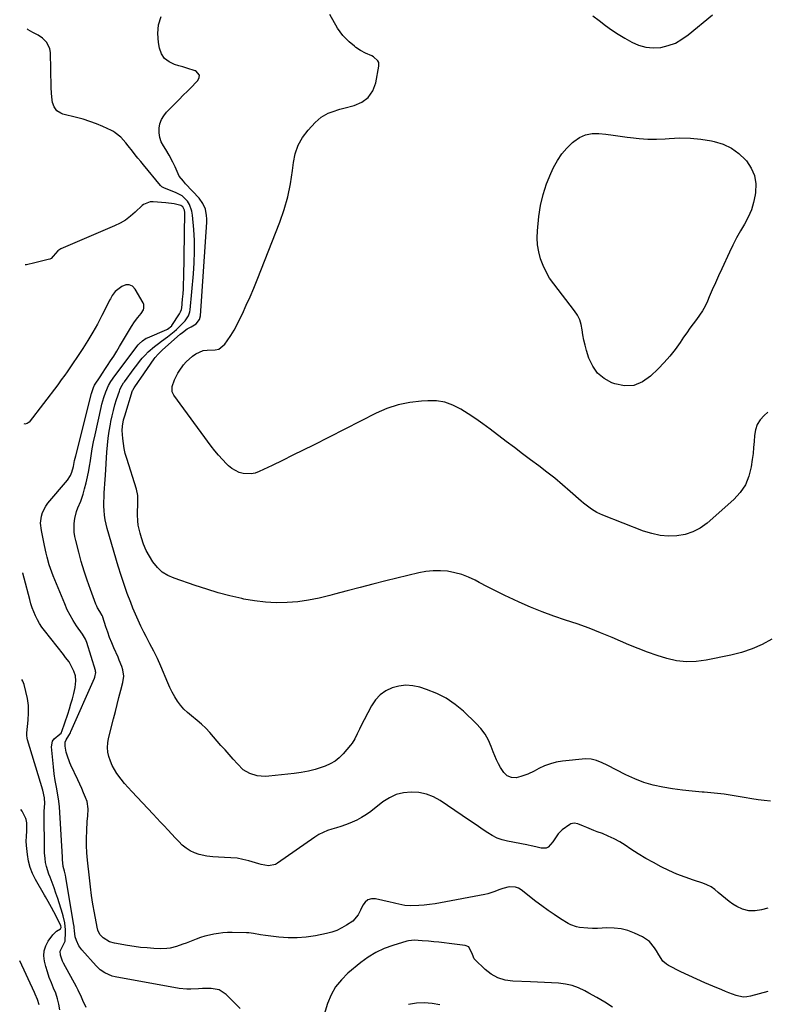
# Model space of a CAD drawing. Units: inches. Extents: x 1905428 to 1910725, y 416674 to 422025.
# Drawn here: x 1905451 to 1905891, y 419823 to 420402 of the extents above; entities that cross this region are included whole.
import ezdxf

# ---------------------------------------------------------------- set-up
doc = ezdxf.new("R2010")
doc.units = ezdxf.units.IN
doc.header["$MEASUREMENT"] = 0
doc.layers.add('7', color=7, linetype='Continuous')
doc.layers.add('8', color=7, linetype='Continuous')

msp = doc.modelspace()

# ---------------------------------------------------------------- linework, layer by layer
at = {"layer": '7', "color": 18}
for points in [[(1905891.46, 420171.14, 1878), (1905889.25, 420169.2, 1878), (1905887, 420166.67, 1878), (1905885.23, 420163.92, 1878), (1905884.18, 420160.81, 1878), (1905883.6, 420157.47, 1878), (1905883.39, 420153.94, 1878), (1905883.12, 420150.42, 1878), (1905882.75, 420146.9, 1878), (1905882.31, 420143.39, 1878), (1905881.69, 420138.91, 1878), (1905880.33, 420133.47, 1878), (1905878.27, 420128.4, 1878), (1905875.19, 420123.89, 1878), (1905871.41, 420119.74, 1878), (1905855.68, 420105.85, 1878), (1905851.68, 420102.96, 1878), (1905847.43, 420100.65, 1878), (1905842.82, 420099.2, 1878), (1905837.96, 420098.32, 1878), (1905832.96, 420098.26, 1878), (1905828.02, 420098.65, 1878), (1905823.17, 420099.7, 1878), (1905818.39, 420101.19, 1878), (1905794.32, 420110.56, 1878), (1905792.58, 420111.31, 1878), (1905790.87, 420112.13, 1878), (1905787.62, 420114.09, 1878), (1905786.07, 420115.19, 1878), (1905783.07, 420117.54, 1878), (1905781.63, 420118.78, 1878), (1905775.23, 420124.5, 1878), (1905770.72, 420128.42, 1878), (1905766.14, 420132.25, 1878), (1905761.46, 420135.95, 1878), (1905756.71, 420139.57, 1878), (1905751.91, 420143.13, 1878), (1905747.13, 420146.71, 1878), (1905742.36, 420150.31, 1878), (1905737.6, 420153.92, 1878), (1905728.06, 420161.2, 1878), (1905723.84, 420164.32, 1878), (1905719.56, 420167.35, 1878), (1905715.19, 420170.25, 1878), (1905710.76, 420173.06, 1878), (1905706.17, 420175.33, 1878), (1905701.42, 420177, 1878), (1905696.45, 420177.78, 1878), (1905691.33, 420177.96, 1878), (1905687.69, 420177.76, 1878), (1905680.75, 420176.93, 1878), (1905673.95, 420175.55, 1878), (1905667.38, 420173.33, 1878), (1905660.96, 420170.56, 1878), (1905624.12, 420151.84, 1878), (1905618.07, 420148.79, 1878), (1905612, 420145.78, 1878), (1905605.9, 420142.8, 1878), (1905599.8, 420139.86, 1878), (1905592.08, 420136.18, 1878), (1905589.79, 420135.35, 1878), (1905587.46, 420134.83, 1878), (1905582.66, 420135.02, 1878), (1905580.31, 420135.72, 1878), (1905576.08, 420137.99, 1878), (1905574.2, 420139.55, 1878), (1905572.9, 420140.85, 1878), (1905570.53, 420143.31, 1878), (1905568.25, 420145.84, 1878), (1905566.08, 420148.48, 1878), (1905564, 420151.18, 1878), (1905541.93, 420181.21, 1878), (1905540.99, 420183.12, 1878), (1905540.95, 420186.34, 1878), (1905542.28, 420190.16, 1878), (1905544.39, 420194.08, 1878), (1905545.17, 420195.35, 1878), (1905547.67, 420199.03, 1878), (1905549.24, 420200.89, 1878), (1905552.94, 420204.1, 1878), (1905554.86, 420205.46, 1878), (1905559.22, 420207.47, 1878), (1905561.57, 420207.77, 1878), (1905566.33, 420207.84, 1878), (1905568.45, 420208.38, 1878), (1905571.94, 420211.22, 1878), (1905573.34, 420213.2, 1878), (1905575.42, 420216.3, 1878), (1905577.38, 420219.47, 1878), (1905579.18, 420222.74, 1878), (1905580.87, 420226.07, 1878), (1905582.33, 420229.16, 1878), (1905584.61, 420234.12, 1878), (1905586.83, 420239.1, 1878), (1905588.94, 420244.12, 1878), (1905590.99, 420249.17, 1878), (1905604.37, 420283.17, 1878), (1905606.95, 420290.56, 1878), (1905609.11, 420298.06, 1878), (1905610.68, 420305.7, 1878), (1905611.84, 420313.44, 1878), (1905612.35, 420318.14, 1878), (1905613.44, 420323.39, 1878), (1905615.14, 420328.35, 1878), (1905617.75, 420332.91, 1878), (1905620.98, 420337.19, 1878), (1905625.14, 420341.73, 1878), (1905626.87, 420343.38, 1878), (1905628.71, 420344.88, 1878), (1905632.85, 420347.23, 1878), (1905635.09, 420348.14, 1878), (1905639.65, 420349.68, 1878), (1905641.99, 420350.31, 1878), (1905647.98, 420351.76, 1878), (1905652.56, 420353.8, 1878), (1905656.35, 420356.58, 1878), (1905658.96, 420360.5, 1878), (1905660.78, 420365.16, 1878), (1905662.66, 420374.87, 1878), (1905662.53, 420377.08, 1878), (1905662.03, 420378.04, 1878), (1905659.41, 420380.44, 1878), (1905658.37, 420381.05, 1878), (1905654.78, 420382.69, 1878), (1905651.87, 420384.18, 1878), (1905649.13, 420385.97, 1878), (1905648.27, 420386.64, 1878), (1905645.03, 420389.35, 1878), (1905643.11, 420391.16, 1878), (1905641.33, 420393.08, 1878), (1905639.75, 420395.18, 1878), (1905638.32, 420397.39, 1878), (1905633.75, 420405.28, 1878)], [(1905788.58, 420404.51, 1878), (1905792.25, 420401.8, 1878), (1905795.86, 420398.97, 1878), (1905799.57, 420396.27, 1878), (1905803.4, 420393.75, 1878), (1905807.32, 420391.37, 1878), (1905811.36, 420389.06, 1878), (1905815.45, 420387.25, 1878), (1905819.65, 420386.04, 1878), (1905824.01, 420385.7, 1878), (1905828.47, 420385.96, 1878), (1905832.87, 420387.05, 1878), (1905837.06, 420388.57, 1878), (1905840.96, 420390.75, 1878), (1905844.66, 420393.36, 1878), (1905858.88, 420405.23, 1878)], [(1905893.75, 420037.55, 1876), (1905888.04, 420034.44, 1876), (1905882.16, 420031.76, 1876), (1905876.03, 420029.71, 1876), (1905869.74, 420028.08, 1876), (1905855.18, 420025.11, 1876), (1905849.35, 420024.36, 1876), (1905843.54, 420024.18, 1876), (1905837.76, 420024.85, 1876), (1905832.01, 420026.09, 1876), (1905826.32, 420027.88, 1876), (1905820.68, 420029.81, 1876), (1905815.12, 420031.96, 1876), (1905809.61, 420034.25, 1876), (1905799.83, 420038.53, 1876), (1905793.07, 420041.35, 1876), (1905786.26, 420044.02, 1876), (1905779.37, 420046.46, 1876), (1905772.42, 420048.75, 1876), (1905765.47, 420051.06, 1876), (1905758.6, 420053.56, 1876), (1905751.84, 420056.33, 1876), (1905745.15, 420059.3, 1876), (1905741.78, 420060.87, 1876), (1905736.68, 420063.3, 1876), (1905731.61, 420065.79, 1876), (1905726.58, 420068.36, 1876), (1905721.57, 420070.98, 1876), (1905719.22, 420072.23, 1876), (1905715.34, 420074.04, 1876), (1905711.36, 420075.57, 1876), (1905707.25, 420076.66, 1876), (1905703.04, 420077.47, 1876), (1905698.78, 420077.81, 1876), (1905694.53, 420077.83, 1876), (1905690.3, 420077.37, 1876), (1905686.1, 420076.6, 1876), (1905666.72, 420071.88, 1876), (1905659.12, 420069.99, 1876), (1905651.55, 420068.04, 1876), (1905643.99, 420066.02, 1876), (1905636.45, 420063.94, 1876), (1905633.72, 420063.18, 1876), (1905627.52, 420061.66, 1876), (1905621.26, 420060.41, 1876), (1905614.94, 420059.59, 1876), (1905608.57, 420059.05, 1876), (1905602.19, 420058.98, 1876), (1905595.84, 420059.25, 1876), (1905589.52, 420060.03, 1876), (1905583.24, 420061.15, 1876), (1905581.9, 420061.44, 1876), (1905574.99, 420063.08, 1876), (1905568.14, 420064.87, 1876), (1905561.34, 420066.9, 1876), (1905554.59, 420069.08, 1876), (1905542.11, 420073.35, 1876), (1905538.49, 420075, 1876), (1905535.17, 420077.06, 1876), (1905532.32, 420079.72, 1876), (1905529.6, 420083.02, 1876), (1905527.55, 420086.36, 1876), (1905525.71, 420089.81, 1876), (1905524.2, 420093.4, 1876), (1905522.9, 420097.11, 1876), (1905522.06, 420099.9, 1876), (1905520.97, 420104.72, 1876), (1905520.71, 420107.17, 1876), (1905520.56, 420110.82, 1876), (1905520.56, 420112.71, 1876), (1905520.68, 420116.5, 1876), (1905520.79, 420118.39, 1876), (1905520.7, 420122.13, 1876), (1905519.92, 420125.79, 1876), (1905514.22, 420143.91, 1876), (1905513.41, 420146.8, 1876), (1905512.74, 420149.71, 1876), (1905512.26, 420152.66, 1876), (1905511.92, 420155.63, 1876), (1905511.58, 420160.35, 1876), (1905511.7, 420162.88, 1876), (1905512.39, 420166.62, 1876), (1905513.07, 420169.08, 1876), (1905517.71, 420183.9, 1876), (1905517.79, 420184.12, 1876), (1905518.55, 420185.54, 1876), (1905521.14, 420189.26, 1876), (1905522.56, 420191.31, 1876), (1905530.43, 420202.66, 1876), (1905530.95, 420203.38, 1876), (1905532.71, 420205.4, 1876), (1905535.3, 420207.86, 1876), (1905545.65, 420217.07, 1876), (1905546.98, 420218.2, 1876), (1905549.8, 420220.19, 1876), (1905552.23, 420221.36, 1876), (1905555.08, 420223.16, 1876), (1905557.13, 420225.75, 1876), (1905557.65, 420227.88, 1876), (1905561.32, 420283.15, 1876), (1905561.34, 420285.06, 1876), (1905561.25, 420286.95, 1876), (1905560.54, 420290.68, 1876), (1905559.11, 420294.16, 1876), (1905556.89, 420297.19, 1876), (1905548.91, 420305.73, 1876), (1905547.58, 420307.16, 1876), (1905545.09, 420310.13, 1876), (1905543.84, 420312.83, 1876), (1905542.68, 420315.61, 1876), (1905541.39, 420318.32, 1876), (1905539.15, 420322.52, 1876), (1905537.16, 420325.86, 1876), (1905535.79, 420328.04, 1876), (1905534.58, 420330.48, 1876), (1905533.7, 420332.99, 1876), (1905533.32, 420335.63, 1876), (1905533.28, 420338.34, 1876), (1905533.79, 420341, 1876), (1905534.63, 420343.5, 1876), (1905535.99, 420345.77, 1876), (1905537.67, 420347.88, 1876), (1905545, 420355.26, 1876), (1905547.5, 420357.78, 1876), (1905549.99, 420360.3, 1876), (1905552.48, 420362.82, 1876), (1905554.97, 420365.35, 1876), (1905556.16, 420366.56, 1876), (1905556.9, 420368.21, 1876), (1905557.03, 420369.71, 1876), (1905554.82, 420372.11, 1876), (1905554.45, 420372.24, 1876), (1905549.7, 420373.77, 1876), (1905547.31, 420374.49, 1876), (1905544.91, 420375.19, 1876), (1905542.32, 420375.93, 1876), (1905539.16, 420377.46, 1876), (1905536.54, 420379.5, 1876), (1905534.75, 420382.29, 1876), (1905533.51, 420385.59, 1876), (1905532.9, 420388.82, 1876), (1905532.53, 420394.09, 1876), (1905532.92, 420399.21, 1876), (1905534.46, 420404.11, 1876)], [(1905893.12, 419942.2, 1874), (1905889.4, 419942.5, 1874), (1905885.7, 419942.97, 1874), (1905882.01, 419943.55, 1874), (1905877.62, 419944.34, 1874), (1905871.74, 419945.3, 1874), (1905865.83, 419946.15, 1874), (1905859.91, 419946.82, 1874), (1905853.97, 419947.36, 1874), (1905852.79, 419947.46, 1874), (1905847, 419947.98, 1874), (1905841.22, 419948.62, 1874), (1905835.47, 419949.42, 1874), (1905829.72, 419950.33, 1874), (1905824.08, 419951.57, 1874), (1905818.54, 419953.15, 1874), (1905813.18, 419955.22, 1874), (1905807.92, 419957.64, 1874), (1905796.99, 419963.27, 1874), (1905793.9, 419964.75, 1874), (1905790.74, 419966.07, 1874), (1905787.48, 419966.9, 1874), (1905784.11, 419966.96, 1874), (1905770.64, 419965.64, 1874), (1905767.02, 419965.06, 1874), (1905763.49, 419964.19, 1874), (1905760.09, 419962.89, 1874), (1905756.78, 419961.31, 1874), (1905754.03, 419959.78, 1874), (1905750.2, 419957.94, 1874), (1905746.18, 419956.56, 1874), (1905743.47, 419955.94, 1874), (1905740.73, 419956.09, 1874), (1905738.13, 419957.13, 1874), (1905736.07, 419958.92, 1874), (1905734.15, 419961.97, 1874), (1905732.94, 419964.2, 1874), (1905731.81, 419966.47, 1874), (1905730.8, 419968.8, 1874), (1905729.86, 419971.16, 1874), (1905728.74, 419974.25, 1874), (1905727.05, 419978.02, 1874), (1905725.06, 419981.59, 1874), (1905722.59, 419984.85, 1874), (1905719.81, 419987.9, 1874), (1905712.34, 419995.04, 1874), (1905707.44, 419999.11, 1874), (1905702.25, 420002.7, 1874), (1905696.63, 420005.55, 1874), (1905690.71, 420007.92, 1874), (1905686.61, 420009.24, 1874), (1905682.52, 420010.11, 1874), (1905678.45, 420010.43, 1874), (1905674.39, 420009.94, 1874), (1905670.34, 420008.9, 1874), (1905666.63, 420007.03, 1874), (1905663.32, 420004.71, 1874), (1905660.6, 420001.72, 1874), (1905658.28, 419998.28, 1874), (1905651.86, 419985.97, 1874), (1905651.15, 419984.57, 1874), (1905649.79, 419981.74, 1874), (1905648.46, 419978.91, 1874), (1905646.82, 419976.28, 1874), (1905645.86, 419975.05, 1874), (1905641.61, 419970.04, 1874), (1905639.31, 419967.73, 1874), (1905636.81, 419965.71, 1874), (1905634.03, 419964.1, 1874), (1905631.05, 419962.77, 1874), (1905629.26, 419962.14, 1874), (1905625.2, 419960.86, 1874), (1905621.1, 419959.78, 1874), (1905616.93, 419958.99, 1874), (1905612.72, 419958.4, 1874), (1905597.95, 419956.85, 1874), (1905595.64, 419956.73, 1874), (1905591.06, 419957.09, 1874), (1905586.64, 419958.34, 1874), (1905582.81, 419960.67, 1874), (1905579.37, 419964.14, 1874), (1905576.92, 419966.83, 1874), (1905574.48, 419969.53, 1874), (1905572.07, 419972.26, 1874), (1905569.66, 419974.99, 1874), (1905563.09, 419982.52, 1874), (1905560.75, 419985.04, 1874), (1905558.31, 419987.45, 1874), (1905555.73, 419989.7, 1874), (1905552.42, 419992.32, 1874), (1905550.09, 419994.26, 1874), (1905547.91, 419996.35, 1874), (1905545.95, 419998.64, 1874), (1905544.13, 420001.08, 1874), (1905542.52, 420003.66, 1874), (1905541, 420006.3, 1874), (1905539.64, 420009.02, 1874), (1905538.39, 420011.8, 1874), (1905534.27, 420021.71, 1874), (1905532.3, 420026.16, 1874), (1905530.15, 420030.52, 1874), (1905527.91, 420034.84, 1874), (1905525.67, 420039.16, 1874), (1905524.33, 420041.73, 1874), (1905522.6, 420045.21, 1874), (1905520.93, 420048.71, 1874), (1905519.37, 420052.26, 1874), (1905517.88, 420055.84, 1874), (1905516.57, 420059.13, 1874), (1905514.56, 420064.41, 1874), (1905512.65, 420069.73, 1874), (1905510.89, 420075.09, 1874), (1905509.23, 420080.49, 1874), (1905502.8, 420102.63, 1874), (1905502.14, 420105.21, 1874), (1905501.6, 420107.82, 1874), (1905501.23, 420110.46, 1874), (1905500.97, 420113.22, 1874), (1905500.86, 420115.84, 1874), (1905500.82, 420118.46, 1874), (1905500.87, 420121.08, 1874), (1905501, 420123.7, 1874), (1905501.18, 420126.32, 1874), (1905501.35, 420128.95, 1874), (1905501.53, 420131.57, 1874), (1905501.7, 420134.19, 1874), (1905502.6, 420147.73, 1874), (1905502.95, 420151.85, 1874), (1905503.4, 420155.96, 1874), (1905503.99, 420160.05, 1874), (1905504.68, 420164.13, 1874), (1905504.97, 420165.67, 1874), (1905505.65, 420168.95, 1874), (1905506.42, 420172.21, 1874), (1905507.32, 420175.44, 1874), (1905508.3, 420178.65, 1874), (1905509.9, 420183.52, 1874), (1905510.16, 420184.26, 1874), (1905510.8, 420185.71, 1874), (1905512.42, 420188.43, 1874), (1905512.88, 420189.08, 1874), (1905518.62, 420196.92, 1874), (1905520.16, 420198.96, 1874), (1905521.75, 420200.96, 1874), (1905523.4, 420202.91, 1874), (1905525.1, 420204.83, 1874), (1905526.95, 420206.73, 1874), (1905530.61, 420209.95, 1874), (1905532.95, 420211.69, 1874), (1905534.75, 420212.99, 1874), (1905538.31, 420215.63, 1874), (1905542.14, 420218.61, 1874), (1905543.51, 420219.78, 1874), (1905546.04, 420222.36, 1874), (1905548.53, 420225.02, 1874), (1905550.51, 420228, 1874), (1905551.28, 420230.2, 1874), (1905551.48, 420231.37, 1874), (1905553.51, 420252.72, 1874), (1905553.95, 420259.23, 1874), (1905554.17, 420265.74, 1874), (1905554.04, 420272.26, 1874), (1905553.69, 420278.77, 1874), (1905553.01, 420287.28, 1874), (1905552.64, 420289.47, 1874), (1905551.09, 420293.54, 1874), (1905549.91, 420295.41, 1874), (1905546.79, 420298.52, 1874), (1905542.95, 420300.65, 1874), (1905536.43, 420303.15, 1874), (1905536.1, 420303.29, 1874), (1905534.81, 420303.96, 1874), (1905534.26, 420304.42, 1874), (1905534.02, 420304.69, 1874), (1905524.1, 420316.82, 1874), (1905522.47, 420318.82, 1874), (1905520.85, 420320.82, 1874), (1905519.24, 420322.83, 1874), (1905517.63, 420324.84, 1874), (1905515.11, 420328.01, 1874), (1905513.73, 420329.74, 1874), (1905510.79, 420333.04, 1874), (1905507.53, 420335.7, 1874), (1905506.39, 420336.38, 1874), (1905505.21, 420336.99, 1874), (1905500.15, 420339.32, 1874), (1905496.37, 420340.94, 1874), (1905492.53, 420342.41, 1874), (1905488.62, 420343.66, 1874), (1905484.66, 420344.77, 1874), (1905476.7, 420346.76, 1874), (1905475.4, 420347.23, 1874), (1905473.15, 420348.72, 1874), (1905471.46, 420350.92, 1874), (1905470.51, 420353.5, 1874), (1905470.3, 420354.88, 1874), (1905470.04, 420358.95, 1874), (1905469.85, 420362.42, 1874), (1905469.69, 420365.89, 1874), (1905469.58, 420369.36, 1874), (1905469.51, 420372.83, 1874), (1905469.36, 420382.96, 1874), (1905469.04, 420385.13, 1874), (1905467.22, 420388.91, 1874), (1905464.74, 420391.34, 1874), (1905462.04, 420393.25, 1874), (1905459.09, 420394.74, 1874), (1905456.29, 420396.38, 1874), (1905455.69, 420397.01, 1874)], [(1905891.4, 419879.15, 1872), (1905887.76, 419878.07, 1872), (1905883.95, 419877.46, 1872), (1905880.22, 419877.5, 1872), (1905876.63, 419878.5, 1872), (1905873.13, 419880.13, 1872), (1905870.93, 419881.53, 1872), (1905868.66, 419883.09, 1872), (1905866.46, 419884.72, 1872), (1905864.36, 419886.49, 1872), (1905862.33, 419888.35, 1872), (1905860.26, 419890.1, 1872), (1905858.05, 419891.65, 1872), (1905855.66, 419892.87, 1872), (1905853.14, 419893.89, 1872), (1905847.67, 419895.67, 1872), (1905842.81, 419897.38, 1872), (1905838.01, 419899.23, 1872), (1905833.3, 419901.3, 1872), (1905828.65, 419903.51, 1872), (1905824.1, 419905.91, 1872), (1905819.61, 419908.42, 1872), (1905815.21, 419911.1, 1872), (1905810.87, 419913.88, 1872), (1905807.52, 419916.12, 1872), (1905804.31, 419918.11, 1872), (1905801.02, 419919.95, 1872), (1905797.61, 419921.56, 1872), (1905794.13, 419923.02, 1872), (1905791.13, 419924.15, 1872), (1905789.09, 419924.94, 1872), (1905785.03, 419926.57, 1872), (1905783.02, 419927.41, 1872), (1905779.64, 419928.81, 1872), (1905777.59, 419929.15, 1872), (1905775.61, 419928.72, 1872), (1905775.01, 419928.39, 1872), (1905770.48, 419925.31, 1872), (1905768.08, 419922.98, 1872), (1905766.88, 419921.05, 1872), (1905764.97, 419918.21, 1872), (1905762.31, 419915.13, 1872), (1905761.08, 419914.44, 1872), (1905758.17, 419914.39, 1872), (1905754.91, 419915.32, 1872), (1905752.26, 419915.9, 1872), (1905750.49, 419916.24, 1872), (1905749.6, 419916.42, 1872), (1905738.23, 419918.59, 1872), (1905735.15, 419919.39, 1872), (1905732.17, 419920.42, 1872), (1905729.34, 419921.82, 1872), (1905726.62, 419923.46, 1872), (1905723.97, 419925.29, 1872), (1905721.32, 419927.11, 1872), (1905718.66, 419928.92, 1872), (1905715.99, 419930.73, 1872), (1905698.67, 419942.42, 1872), (1905694.69, 419944.6, 1872), (1905690.55, 419946.27, 1872), (1905686.18, 419947.15, 1872), (1905681.65, 419947.51, 1872), (1905677.16, 419947.01, 1872), (1905672.86, 419945.96, 1872), (1905668.85, 419944.09, 1872), (1905665.03, 419941.67, 1872), (1905657.94, 419936.12, 1872), (1905655.25, 419934.2, 1872), (1905652.46, 419932.44, 1872), (1905649.54, 419930.93, 1872), (1905645.52, 419929.19, 1872), (1905642.92, 419928.21, 1872), (1905640.29, 419927.29, 1872), (1905637.64, 419926.45, 1872), (1905634.96, 419925.67, 1872), (1905632.34, 419924.8, 1872), (1905629.79, 419923.75, 1872), (1905627.36, 419922.46, 1872), (1905625.02, 419920.99, 1872), (1905602.92, 419905.55, 1872), (1905601.69, 419904.87, 1872), (1905597.62, 419904.14, 1872), (1905593.32, 419904.86, 1872), (1905591.91, 419905.24, 1872), (1905586.11, 419906.98, 1872), (1905582.64, 419907.85, 1872), (1905579.14, 419908.51, 1872), (1905575.59, 419908.85, 1872), (1905571.83, 419908.98, 1872), (1905568.33, 419909.07, 1872), (1905564.85, 419909.33, 1872), (1905561.4, 419909.83, 1872), (1905556.89, 419910.75, 1872), (1905554.13, 419911.65, 1872), (1905551.52, 419912.82, 1872), (1905549.15, 419914.41, 1872), (1905546.93, 419916.28, 1872), (1905544.85, 419918.39, 1872), (1905542.79, 419920.52, 1872), (1905540.77, 419922.68, 1872), (1905538.48, 419925.17, 1872), (1905536.35, 419927.51, 1872), (1905534.2, 419929.84, 1872), (1905532.04, 419932.16, 1872), (1905529.86, 419934.47, 1872), (1905517.3, 419947.72, 1872), (1905515.11, 419950.12, 1872), (1905512.99, 419952.58, 1872), (1905510.97, 419955.12, 1872), (1905508.45, 419958.5, 1872), (1905506.96, 419960.82, 1872), (1905505.65, 419963.21, 1872), (1905504.6, 419965.74, 1872), (1905503.73, 419968.35, 1872), (1905503.21, 419971.02, 1872), (1905502.97, 419973.7, 1872), (1905503.15, 419976.39, 1872), (1905503.6, 419979.07, 1872), (1905506.48, 419990.7, 1872), (1905507.54, 419994.88, 1872), (1905508.6, 419999.07, 1872), (1905509.69, 420003.25, 1872), (1905510.79, 420007.42, 1872), (1905512, 420011.93, 1872), (1905512.47, 420015.75, 1872), (1905511.88, 420019.56, 1872), (1905511.27, 420021.45, 1872), (1905509.89, 420025.16, 1872), (1905509.12, 420026.98, 1872), (1905506.69, 420032.41, 1872), (1905505.4, 420035.43, 1872), (1905504.18, 420038.48, 1872), (1905503.07, 420041.57, 1872), (1905502.04, 420044.69, 1872), (1905500.21, 420050.51, 1872), (1905500.14, 420050.74, 1872), (1905499.86, 420051.38, 1872), (1905498.32, 420053.83, 1872), (1905497.11, 420055.92, 1872), (1905496.6, 420057.01, 1872), (1905496.14, 420058.13, 1872), (1905492.94, 420066.71, 1872), (1905491, 420072.17, 1872), (1905489.17, 420077.66, 1872), (1905487.52, 420083.2, 1872), (1905485.97, 420088.78, 1872), (1905484.22, 420095.54, 1872), (1905483.7, 420098.05, 1872), (1905483.35, 420100.57, 1872), (1905483.25, 420103.11, 1872), (1905483.31, 420105.67, 1872), (1905483.65, 420108.6, 1872), (1905484.72, 420112.78, 1872), (1905485.51, 420114.8, 1872), (1905487.17, 420118.85, 1872), (1905488.55, 420123, 1872), (1905489.41, 420125.96, 1872), (1905490.38, 420129.56, 1872), (1905491.24, 420133.18, 1872), (1905491.95, 420136.84, 1872), (1905492.55, 420140.52, 1872), (1905492.68, 420141.4, 1872), (1905493.31, 420145.52, 1872), (1905494, 420149.64, 1872), (1905494.78, 420153.74, 1872), (1905495.63, 420157.83, 1872), (1905499.15, 420173.94, 1872), (1905499.63, 420175.94, 1872), (1905500.76, 420179.89, 1872), (1905501.87, 420183.14, 1872), (1905503.53, 420186.88, 1872), (1905504.91, 420189.25, 1872), (1905507.25, 420192.62, 1872), (1905521.07, 420210.85, 1872), (1905521.62, 420211.52, 1872), (1905523.47, 420213.3, 1872), (1905525.63, 420214.68, 1872), (1905526.41, 420215.05, 1872), (1905537.75, 420219.81, 1872), (1905538.18, 420220, 1872), (1905540.77, 420222.01, 1872), (1905540.87, 420222.17, 1872), (1905545.31, 420229.2, 1872), (1905545.95, 420230.35, 1872), (1905546.42, 420231.57, 1872), (1905546.51, 420232, 1872), (1905546.58, 420232.43, 1872), (1905547.1, 420237.71, 1872), (1905547.36, 420240.79, 1872), (1905547.57, 420243.87, 1872), (1905547.71, 420246.95, 1872), (1905547.8, 420250.04, 1872), (1905548.43, 420288.73, 1872), (1905548.24, 420290.17, 1872), (1905547.21, 420292.06, 1872), (1905546.08, 420292.87, 1872), (1905542.09, 420293.88, 1872), (1905537.25, 420294.56, 1872), (1905529.88, 420295.15, 1872), (1905528.12, 420295.1, 1872), (1905524.09, 420293.4, 1872), (1905523.41, 420292.83, 1872), (1905519.28, 420288.93, 1872), (1905516.45, 420286.53, 1872), (1905513.48, 420284.35, 1872), (1905510.3, 420282.49, 1872), (1905506.97, 420280.86, 1872), (1905475.47, 420267.37, 1872), (1905473.63, 420266.18, 1872), (1905471.02, 420263.02, 1872), (1905469.74, 420261.78, 1872), (1905468.96, 420261.37, 1872), (1905468.11, 420261.07, 1872), (1905460.09, 420259.22, 1872), (1905455.18, 420258.05, 1872), (1905454.57, 420257.9, 1872)], [(1905453.11, 420076.46, 1868), (1905453.1, 420076.51, 1868)], [(1905581.08, 419820.12, 1868), (1905572.68, 419828.3, 1868), (1905568.62, 419830.95, 1868), (1905563.86, 419831.88, 1868), (1905563.32, 419831.88, 1868), (1905558.73, 419831.77, 1868), (1905556.44, 419831.63, 1868), (1905551.87, 419831.32, 1868), (1905549.59, 419831.32, 1868), (1905545.06, 419831.84, 1868), (1905507.35, 419838.76, 1868), (1905505.77, 419839.13, 1868), (1905501.27, 419840.97, 1868), (1905498.58, 419842.81, 1868), (1905497.38, 419843.89, 1868), (1905496.24, 419845.06, 1868), (1905487.83, 419854.62, 1868), (1905486.13, 419856.92, 1868), (1905484.59, 419860.16, 1868), (1905483.95, 419862.22, 1868), (1905483.5, 419865.75, 1868), (1905483.36, 419867.68, 1868), (1905483.27, 419868.45, 1868), (1905483.21, 419868.84, 1868), (1905478.35, 419897.4, 1868), (1905478.13, 419898.59, 1868), (1905477.62, 419900.98, 1868), (1905476.92, 419903.75, 1868), (1905476.42, 419907.68, 1868), (1905476.43, 419908.96, 1868), (1905476.42, 419909.22, 1868), (1905474.62, 419938.7, 1868), (1905474.5, 419940.52, 1868), (1905474.14, 419943.54, 1868), (1905472.87, 419950.3, 1868), (1905472.19, 419954.28, 1868), (1905471.59, 419958.28, 1868), (1905471.11, 419962.29, 1868), (1905470.71, 419966.32, 1868), (1905470.05, 419974.15, 1868), (1905470.63, 419977.42, 1868), (1905471.53, 419978.77, 1868), (1905474.85, 419981.51, 1868), (1905475.59, 419982.25, 1868), (1905475.86, 419982.69, 1868), (1905476.08, 419983.18, 1868), (1905479.53, 419993.4, 1868), (1905480.5, 419996.41, 1868), (1905481.42, 419999.42, 1868), (1905482.27, 420002.46, 1868), (1905483.07, 420005.51, 1868), (1905483.95, 420009.02, 1868), (1905484.37, 420012.99, 1868), (1905484.02, 420015.89, 1868), (1905483.21, 420018.6, 1868), (1905481.44, 420022.23, 1868), (1905480.29, 420024.09, 1868), (1905478.31, 420026.73, 1868), (1905476.96, 420028.47, 1868), (1905465.82, 420042.57, 1868), (1905464.32, 420044.62, 1868), (1905462.92, 420046.73, 1868), (1905461.68, 420048.94, 1868), (1905460.54, 420051.21, 1868), (1905459.55, 420053.55, 1868), (1905458.64, 420055.93, 1868), (1905457.86, 420058.34, 1868), (1905457.17, 420060.79, 1868), (1905453.97, 420073.4, 1868), (1905453.11, 420076.46, 1868)], [(1905490.32, 419820.64, 1866), (1905488.46, 419824.7, 1866), (1905487.58, 419826.76, 1866), (1905485.66, 419830.81, 1866), (1905484.62, 419832.8, 1866), (1905477.1, 419846.66, 1866), (1905476.53, 419847.81, 1866), (1905475.2, 419851.4, 1866), (1905474.98, 419853.8, 1866), (1905476.69, 419856.9, 1866), (1905477.87, 419859.23, 1866), (1905477.93, 419859.66, 1866), (1905478.22, 419864.97, 1866), (1905478.24, 419866.37, 1866), (1905477.84, 419870.52, 1866), (1905476.85, 419874.6, 1866), (1905476.45, 419875.94, 1866), (1905473.63, 419884.81, 1866), (1905472.58, 419887.99, 1866), (1905471.48, 419891.16, 1866), (1905470.31, 419894.3, 1866), (1905469.1, 419897.43, 1866), (1905468.38, 419899.23, 1866), (1905466.94, 419903.73, 1866), (1905466.48, 419906.05, 1866), (1905466.16, 419908.39, 1866), (1905465.86, 419911.61, 1866), (1905465.78, 419913.9, 1866), (1905465.86, 419916.19, 1866), (1905465.87, 419916.95, 1866), (1905465.86, 419917.72, 1866), (1905465.68, 419930.62, 1866), (1905465.68, 419932.49, 1866), (1905465.76, 419936.24, 1866), (1905465.98, 419940.7, 1866), (1905465.82, 419944.15, 1866), (1905464.88, 419948.66, 1866), (1905455.86, 419978.3, 1866), (1905455.62, 419979.28, 1866), (1905455.5, 419980.79, 1866), (1905455.56, 419982.31, 1866), (1905456.29, 419989.9, 1866), (1905456.47, 419994.16, 1866), (1905456.35, 419998.41, 1866), (1905455.78, 420002.61, 1866), (1905454.91, 420006.79, 1866), (1905453.87, 420010.75, 1866), (1905453.11, 420012.82, 1866), (1905452.6, 420013.81, 1866)], [(1905474.8, 419819.22, 1864), (1905474.24, 419822.53, 1864), (1905473.48, 419825.8, 1864), (1905472.44, 419828.98, 1864), (1905471.2, 419832.1, 1864), (1905469.89, 419835.22, 1864), (1905468.69, 419838.37, 1864), (1905467.64, 419841.57, 1864), (1905466.7, 419844.81, 1864), (1905465.9, 419847.83, 1864), (1905465.51, 419850.96, 1864), (1905465.66, 419853.99, 1864), (1905466.6, 419856.87, 1864), (1905468.08, 419859.66, 1864), (1905470.73, 419863.34, 1864), (1905472.94, 419865.54, 1864), (1905475.34, 419867.04, 1864), (1905475.52, 419867.26, 1864), (1905475.71, 419867.79, 1864), (1905475.54, 419868.85, 1864), (1905471.38, 419876.87, 1864), (1905469.94, 419879.58, 1864), (1905468.02, 419883.1, 1864), (1905466.44, 419885.88, 1864), (1905465.91, 419886.8, 1864), (1905460.53, 419895.94, 1864), (1905458.77, 419899.45, 1864), (1905457.34, 419903.06, 1864), (1905456.39, 419906.82, 1864), (1905455.77, 419910.69, 1864), (1905455.27, 419916.1, 1864), (1905455.15, 419918.59, 1864), (1905455.26, 419921.31, 1864), (1905455.49, 419924.72, 1864), (1905455.56, 419929.44, 1864), (1905455.15, 419931.31, 1864), (1905454.89, 419931.9, 1864), (1905452.73, 419936.14, 1864), (1905451.99, 419937.19, 1864)], [(1905800.09, 419820.87, 1868), (1905795.47, 419823.73, 1868), (1905790.79, 419826.47, 1868), (1905786.07, 419829.15, 1868), (1905783.82, 419830.39, 1868), (1905780.11, 419832.12, 1868), (1905776.3, 419833.5, 1868), (1905772.35, 419834.35, 1868), (1905768.29, 419834.86, 1868), (1905764.15, 419835.08, 1868), (1905760.01, 419835.29, 1868), (1905755.87, 419835.49, 1868), (1905751.73, 419835.67, 1868), (1905741.44, 419836.1, 1868), (1905736.92, 419836.8, 1868), (1905732.65, 419838.09, 1868), (1905728.76, 419840.27, 1868), (1905725.13, 419843.05, 1868), (1905719.13, 419848.79, 1868), (1905718.75, 419849.22, 1868), (1905717.7, 419851.89, 1868), (1905715.55, 419856.27, 1868), (1905713.43, 419857.18, 1868), (1905704.02, 419858.36, 1868), (1905700.99, 419858.72, 1868), (1905697.96, 419859.05, 1868), (1905694.92, 419859.34, 1868), (1905691.88, 419859.61, 1868), (1905688.08, 419859.91, 1868), (1905685.79, 419860.07, 1868), (1905683.5, 419860.18, 1868), (1905680.11, 419859.88, 1868), (1905679, 419859.61, 1868), (1905670.8, 419857.16, 1868), (1905665.75, 419855.31, 1868), (1905660.91, 419853.08, 1868), (1905656.37, 419850.28, 1868), (1905652.04, 419847.11, 1868), (1905644.41, 419840.79, 1868), (1905640.52, 419836.94, 1868), (1905637.13, 419832.74, 1868), (1905634.52, 419828.03, 1868), (1905632.42, 419822.97, 1868), (1905630.39, 419816.56, 1868)], [(1905462.75, 419822.22, 1862), (1905461.81, 419825.43, 1862), (1905460.42, 419828.52, 1862), (1905459.94, 419829.55, 1862), (1905451.27, 419848.13, 1862)], [(1905698.51, 419822.17, 1866), (1905693.9, 419823.02, 1866), (1905689.28, 419823.43, 1866), (1905684.65, 419823.17, 1866), (1905680.02, 419822.47, 1866)]]:
    msp.add_polyline3d(points, dxfattribs=at)
at = {"layer": '8', "color": 18}
for points in [[(1905870.05, 420326.67, 1880), (1905874.42, 420323.49, 1880), (1905878.42, 420319.7, 1880), (1905878.84, 420319.22, 1880), (1905881.62, 420314.97, 1880), (1905883.59, 420310.48, 1880), (1905884.33, 420305.63, 1880), (1905884.25, 420300.55, 1880), (1905884.06, 420299.27, 1880), (1905883.08, 420294.72, 1880), (1905881.76, 420290.29, 1880), (1905879.91, 420286.06, 1880), (1905877.71, 420281.95, 1880), (1905875.32, 420277.91, 1880), (1905873.03, 420273.81, 1880), (1905870.89, 420269.62, 1880), (1905868.85, 420265.39, 1880), (1905864.37, 420255.62, 1880), (1905862.49, 420251.49, 1880), (1905860.63, 420247.35, 1880), (1905858.79, 420243.2, 1880), (1905856.96, 420239.04, 1880), (1905855.88, 420236.55, 1880), (1905854.5, 420233.69, 1880), (1905852.99, 420230.91, 1880), (1905851.27, 420228.26, 1880), (1905849.42, 420225.68, 1880), (1905847.49, 420223.15, 1880), (1905845.6, 420220.6, 1880), (1905843.75, 420218, 1880), (1905841.94, 420215.38, 1880), (1905839.82, 420212.26, 1880), (1905836.86, 420208.15, 1880), (1905833.75, 420204.17, 1880), (1905830.41, 420200.38, 1880), (1905826.92, 420196.72, 1880), (1905822.47, 420192.31, 1880), (1905817.66, 420189.02, 1880), (1905812.59, 420186.98, 1880), (1905807.13, 420186.8, 1880), (1905801.4, 420187.86, 1880), (1905799.76, 420188.48, 1880), (1905795.19, 420191.01, 1880), (1905791.3, 420194.16, 1880), (1905788.4, 420198.25, 1880), (1905786.18, 420202.98, 1880), (1905784.76, 420207.58, 1880), (1905783.93, 420210.57, 1880), (1905783.21, 420213.59, 1880), (1905782.67, 420216.65, 1880), (1905782.24, 420219.73, 1880), (1905781.66, 420222.73, 1880), (1905780.76, 420225.6, 1880), (1905779.41, 420228.29, 1880), (1905777.75, 420230.86, 1880), (1905765.49, 420246.72, 1880), (1905763.09, 420250.19, 1880), (1905760.95, 420253.79, 1880), (1905759.19, 420257.59, 1880), (1905757.7, 420261.53, 1880), (1905756.67, 420265.6, 1880), (1905755.98, 420269.71, 1880), (1905755.8, 420273.87, 1880), (1905755.96, 420278.06, 1880), (1905756.79, 420286.34, 1880), (1905757.79, 420292.9, 1880), (1905759.21, 420299.34, 1880), (1905761.27, 420305.6, 1880), (1905763.76, 420311.75, 1880), (1905765.42, 420315.31, 1880), (1905767.65, 420319.4, 1880), (1905770.2, 420323.25, 1880), (1905773.22, 420326.74, 1880), (1905776.56, 420329.99, 1880), (1905777.34, 420330.66, 1880), (1905780.69, 420332.87, 1880), (1905784.23, 420334.49, 1880), (1905788.06, 420335.21, 1880), (1905792.07, 420335.33, 1880), (1905796.24, 420334.89, 1880), (1905800.41, 420334.4, 1880), (1905804.56, 420333.82, 1880), (1905808.71, 420333.19, 1880), (1905810.62, 420332.88, 1880), (1905815.73, 420332.26, 1880), (1905820.84, 420331.89, 1880), (1905825.97, 420331.92, 1880), (1905831.11, 420332.2, 1880), (1905833.38, 420332.42, 1880), (1905839.64, 420332.72, 1880), (1905845.88, 420332.64, 1880), (1905852.09, 420332, 1880), (1905858.27, 420330.98, 1880), (1905859.9, 420330.63, 1880), (1905865.16, 420328.95, 1880), (1905870.05, 420326.67, 1880)], [(1905891.37, 419830.11, 1870), (1905881.3, 419827.21, 1870), (1905879.15, 419826.82, 1870), (1905877.01, 419826.7, 1870), (1905872.78, 419827.59, 1870), (1905868.58, 419829.23, 1870), (1905866.5, 419830.08, 1870), (1905864.41, 419830.93, 1870), (1905859.06, 419833.14, 1870), (1905854.32, 419835.16, 1870), (1905849.62, 419837.24, 1870), (1905844.96, 419839.43, 1870), (1905840.34, 419841.69, 1870), (1905833.01, 419845.37, 1870), (1905831.81, 419846.1, 1870), (1905829.75, 419847.97, 1870), (1905827.39, 419851.54, 1870), (1905825.89, 419854.01, 1870), (1905824.82, 419855.8, 1870), (1905821.77, 419859.52, 1870), (1905817.77, 419862.18, 1870), (1905812.94, 419864.45, 1870), (1905809.04, 419865.92, 1870), (1905805.07, 419866.98, 1870), (1905800.98, 419867.42, 1870), (1905796.82, 419867.45, 1870), (1905794.04, 419867.25, 1870), (1905791.21, 419867.13, 1870), (1905788.37, 419867.12, 1870), (1905785.55, 419867.27, 1870), (1905780.58, 419867.79, 1870), (1905778.87, 419868.11, 1870), (1905775.61, 419869.26, 1870), (1905774.08, 419870.09, 1870), (1905769.56, 419872.92, 1870), (1905765.84, 419875.34, 1870), (1905762.17, 419877.83, 1870), (1905758.58, 419880.43, 1870), (1905755.05, 419883.1, 1870), (1905746.38, 419889.88, 1870), (1905744.75, 419890.84, 1870), (1905743.04, 419891.5, 1870), (1905739.33, 419891.61, 1870), (1905735.48, 419890.67, 1870), (1905733.73, 419890.05, 1870), (1905730.29, 419888.64, 1870), (1905726.76, 419887.53, 1870), (1905724.95, 419887.12, 1870), (1905698.85, 419882.26, 1870), (1905695.66, 419881.72, 1870), (1905692.47, 419881.26, 1870), (1905689.26, 419880.92, 1870), (1905686.04, 419880.64, 1870), (1905681.37, 419880.41, 1870), (1905677.87, 419880.71, 1870), (1905676.13, 419881.04, 1870), (1905672.67, 419881.86, 1870), (1905670.94, 419882.25, 1870), (1905669.21, 419882.65, 1870), (1905660.53, 419884.58, 1870), (1905658.23, 419884.57, 1870), (1905656.2, 419884.04, 1870), (1905654.57, 419882.73, 1870), (1905653.19, 419880.9, 1870), (1905651.85, 419877.9, 1870), (1905650.47, 419875.22, 1870), (1905647.2, 419871.54, 1870), (1905643.51, 419869.06, 1870), (1905640.75, 419867.44, 1870), (1905637.9, 419866.05, 1870), (1905634.9, 419865.01, 1870), (1905631.81, 419864.2, 1870), (1905625.25, 419862.89, 1870), (1905619.92, 419862.08, 1870), (1905614.57, 419861.63, 1870), (1905609.2, 419861.69, 1870), (1905603.82, 419862.1, 1870), (1905595.83, 419863.09, 1870), (1905593.04, 419863.49, 1870), (1905588.89, 419864.26, 1870), (1905586.1, 419864.57, 1870), (1905584.69, 419864.63, 1870), (1905576.21, 419864.76, 1870), (1905573.51, 419864.72, 1870), (1905570.82, 419864.57, 1870), (1905568.15, 419864.26, 1870), (1905565.49, 419863.84, 1870), (1905562.85, 419863.26, 1870), (1905560.24, 419862.59, 1870), (1905557.68, 419861.78, 1870), (1905555.13, 419860.88, 1870), (1905549.16, 419858.56, 1870), (1905547.32, 419857.88, 1870), (1905543.6, 419856.64, 1870), (1905539.81, 419855.65, 1870), (1905537.9, 419855.34, 1870), (1905534.01, 419855.21, 1870), (1905530.15, 419855.4, 1870), (1905526.27, 419855.66, 1870), (1905522.39, 419856.02, 1870), (1905518.54, 419856.52, 1870), (1905514.69, 419857.12, 1870), (1905507.01, 419858.48, 1870), (1905504.04, 419859.35, 1870), (1905500.29, 419861.61, 1870), (1905498.4, 419863.59, 1870), (1905497.21, 419866.11, 1870), (1905496.75, 419867.92, 1870), (1905495.23, 419876.33, 1870), (1905494.35, 419881.46, 1870), (1905493.56, 419886.61, 1870), (1905492.87, 419891.77, 1870), (1905492.25, 419896.95, 1870), (1905491.12, 419907.43, 1870), (1905490.76, 419911.72, 1870), (1905490.55, 419916.01, 1870), (1905490.56, 419920.3, 1870), (1905490.71, 419924.6, 1870), (1905491.05, 419930.25, 1870), (1905491.27, 419933.2, 1870), (1905491.64, 419937.59, 1870), (1905490.88, 419941.84, 1870), (1905489.93, 419944.35, 1870), (1905488.9, 419946.97, 1870), (1905487.82, 419949.58, 1870), (1905486.68, 419952.16, 1870), (1905485.49, 419954.72, 1870), (1905481.35, 419963.37, 1870), (1905480.71, 419964.79, 1870), (1905479.13, 419969.17, 1870), (1905478.63, 419971, 1870), (1905478.11, 419974.57, 1870), (1905478.09, 419976.96, 1870), (1905478.65, 419978.18, 1870), (1905480.25, 419980.8, 1870), (1905481.06, 419982.33, 1870), (1905481.43, 419983.12, 1870), (1905495.35, 420014.59, 1870), (1905495.55, 420015.12, 1870), (1905495.99, 420017.89, 1870), (1905495.91, 420018.44, 1870), (1905495.78, 420018.99, 1870), (1905490.75, 420035.5, 1870), (1905489.98, 420037.43, 1870), (1905488.19, 420040.42, 1870), (1905484.77, 420045.34, 1870), (1905482.77, 420048.44, 1870), (1905480.91, 420051.61, 1870), (1905479.26, 420054.89, 1870), (1905477.75, 420058.25, 1870), (1905470.97, 420074.79, 1870), (1905469.33, 420079.15, 1870), (1905468.61, 420081.37, 1870), (1905467.36, 420085.86, 1870), (1905466.79, 420088.12, 1870), (1905465.79, 420092.68, 1870), (1905464, 420101.56, 1870), (1905463.6, 420105.81, 1870), (1905464.11, 420110.05, 1870), (1905464.73, 420112.1, 1870), (1905466.62, 420115.87, 1870), (1905467.88, 420117.6, 1870), (1905479.35, 420131.06, 1870), (1905481.18, 420133.85, 1870), (1905482.03, 420135.92, 1870), (1905482.89, 420139.17, 1870), (1905483.58, 420142.64, 1870), (1905483.9, 420144.05, 1870), (1905484.23, 420145.46, 1870), (1905493.45, 420182.26, 1870), (1905494.67, 420185.75, 1870), (1905495.35, 420187.06, 1870), (1905495.73, 420187.69, 1870), (1905498.14, 420191.43, 1870), (1905500.31, 420194.74, 1870), (1905501.41, 420196.38, 1870), (1905502.93, 420198.64, 1870), (1905504.77, 420201.42, 1870), (1905506.58, 420204.23, 1870), (1905508.33, 420207.06, 1870), (1905510.05, 420209.92, 1870), (1905516.97, 420221.68, 1870), (1905518.74, 420224.36, 1870), (1905520.75, 420226.87, 1870), (1905522.78, 420229.36, 1870), (1905524.03, 420231.39, 1870), (1905524.4, 420232.44, 1870), (1905524.37, 420234.53, 1870), (1905523.97, 420235.57, 1870), (1905519.28, 420243.66, 1870), (1905517.57, 420245.3, 1870), (1905515.7, 420246.23, 1870), (1905513.62, 420246.1, 1870), (1905511.4, 420245.26, 1870), (1905508.2, 420242.86, 1870), (1905507.43, 420242.2, 1870), (1905505.58, 420239.81, 1870), (1905504.61, 420237.99, 1870), (1905504.14, 420237.08, 1870), (1905503.67, 420236.16, 1870), (1905499.56, 420228.03, 1870), (1905496.95, 420223.1, 1870), (1905494.23, 420218.24, 1870), (1905491.33, 420213.47, 1870), (1905488.33, 420208.78, 1870), (1905479.13, 420194.95, 1870), (1905477.81, 420193.02, 1870), (1905475.74, 420190.19, 1870), (1905473.63, 420187.39, 1870), (1905456.84, 420165.4, 1870), (1905455.7, 420164.48, 1870), (1905454.26, 420164.19, 1870), (1905453.82, 420164.35, 1870)]]:
    msp.add_polyline3d(points, dxfattribs=at)

doc.saveas('drawing.dxf')
